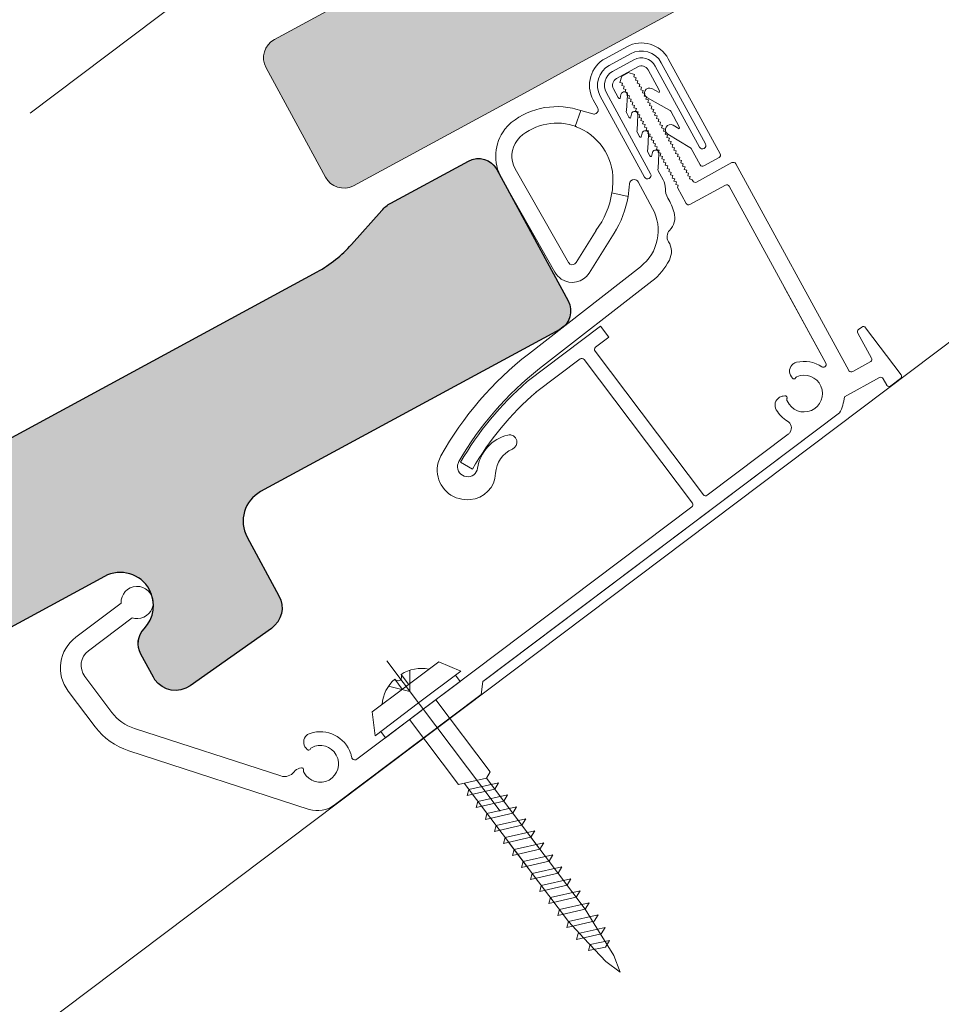
# Model space of a CAD drawing. Units: metres. Extents: x -0.74 to 1.08, y -1.76 to 0.98.
# Drawn here: x 0.52 to 0.62, y 0.2 to 0.31 of the extents above; entities that cross this region are included whole.
import ezdxf

# ---------------------------------------------------------------- set-up
doc = ezdxf.new("R2010")
doc.units = ezdxf.units.M
doc.header["$MEASUREMENT"] = 0
doc.linetypes.add('gestrichelt', pattern=[0.02, 0.005, -0.005, 0.005, -0.005])
doc.linetypes.add('Strichpunkt 3_1_1mm Achsen', pattern=[0.05, 0.03, -0.01, 0, -0.01])
for name, color, linetype in [('Ebene 1', 7, 'Continuous'), ('Schraffuren', 7, 'Continuous'), ('Unterkonstruktion', 7, 'Continuous'), ('Vermassung', 7, 'Continuous')]:
    doc.layers.add(name, color=color, linetype=linetype)
doc.styles.add('ERSTELLTER_STIL_1', font='txt', dxfattribs={"width": 0.96})
doc.dimstyles.new('ERSTELLTER_STIL__3', dxfattribs={"dimtxt": 0.02, "dimasz": 0.009500000000000001, "dimexe": 0.18, "dimexo": 0.05711729013778524, "dimgap": 0.09, "dimtad": 1, "dimzin": 0, "dimdsep": 46, "dimtxsty": 'ERSTELLTER_STIL_1', "dimblk": 'ARROWHEAD_6', "dimblk1": 'ARROWHEAD_6', "dimblk2": 'ARROWHEAD_6', "dimcen": 0.09, "dimclrd": 256, "dimclre": 256, "dimclrt": 256, "dimadec": 0, "dimazin": 0, "dimtfac": 1, "dimtdec": 4, "dimtmove": 0, "dimatfit": 3, "dimfxl": 1, "dimtolj": 1, "dimtzin": 0, "dimarcsym": 0})

# ---------------------------------------------------------------- blocks, each defined once
blk = doc.blocks.new('*D7')
at = {"layer": 'Vermassung', "color": 178, "linetype": 'Continuous', "lineweight": 9, "true_color": 0x030303}
for p, q in [((0.7882258260749906, 0.3194459975263239), (0.828250830302376, 0.2663496352746103)), ((0.8377065882197419, 0.2852178199895642), (0.8226075532569594, 0.2738358926298363)), ((0.8226075532569594, 0.2738358926298363), (0.6908494212392926, 0.1745142146964422)), ((0.6564676940573237, 0.2201243195929298), (0.6964926982847092, 0.1670279573412163))]:
    blk.add_line(p, q, dxfattribs=at)
at = {"layer": 'Vermassung', "color": 7, "linetype": 'Continuous', "lineweight": 25}
for p, q in [((0.8216246304250611, 0.2668334742828269), (0.8235904760888578, 0.2808383109768456)), ((0.6898664984073942, 0.1675117963494329), (0.691832344071191, 0.1815166330434515))]:
    blk.add_line(p, q, dxfattribs=at)
blk = doc.blocks.new('ARROWHEAD_6')
at = {"color": 0, "linetype": 'Continuous', "lineweight": 0}
for p, q in [((-0.5, -0.5), (0.5, 0.5)), ((0, 0), (-1, 0))]:
    blk.add_line(p, q, dxfattribs=at)
blk = doc.blocks.new('*D8')
at = {"layer": 'Vermassung', "color": 7, "linetype": 'Continuous', "lineweight": 25}
for p, q in [((0.6898664984073942, 0.1675117963494329), (0.691832344071191, 0.1815166330434515)), ((0.558108368955417, 0.06819012035010238), (0.5600742146192138, 0.08219495704412105))]:
    blk.add_line(p, q, dxfattribs=at)
at = {"layer": 'Vermassung', "color": 178, "linetype": 'Continuous', "lineweight": 9, "true_color": 0x030303}
for p, q in [((0.6908494212392926, 0.1745142146964422), (0.5590912917873154, 0.07519253869711172)), ((0.5247095646053466, 0.1208026435935993), (0.564734568832732, 0.06770628134188574))]:
    blk.add_line(p, q, dxfattribs=at)

msp = doc.modelspace()

# ---------------------------------------------------------------- hatches: boundary and pattern name
at = {"layer": 'Schraffuren', "linetype": 'Continuous', "lineweight": 5, "true_color": 0xaf341a}
for points in [[(0.5508162659610588, 0.3063941399963883), (0.6966390902920009, 0.3854138959991885, 0.1934020998835911), (0.6980367033733337, 0.388127993662316, -0.08736441373828306), (0.6993895345571497, 0.3900251821524834), (0.7038615752504365, 0.3924527809088091, -0.4139742154589659), (0.7068442474479324, 0.3914733264497147), (0.7146016302489488, 0.3771827544730394), (0.7147290175615936, 0.3772519044097804), (0.7147353659452615, 0.3772402323917178), (0.7146052785194492, 0.3771694781412573, -0.4144542412179382), (0.7137541331597801, 0.374292717441885), (0.6810755736281443, 0.3565230608620645, 0.4137248387612784), (0.6796074486415921, 0.3515684281181777), (0.6830674701460693, 0.3451944330482656, -0.3791438896354554), (0.682244719904797, 0.3416519090875922), (0.673407051080686, 0.3354134564006704, -0.4137203771557551), (0.6695861173285131, 0.3360628517847377, -0.02966201636085502), (0.6694127209319397, 0.3363411747034032), (0.6680541040195206, 0.3388439978603693), (0.6680448344013844, 0.3388567556100182, -0.323378466205304), (0.6684011635826113, 0.3416160989345445, 0.3282138348051817), (0.6689881655635436, 0.3458558645307727, 0.4137473125547086), (0.6640955757400357, 0.3473056581987045), (0.5842824164322745, 0.3039732629778708), (0.5783881667013281, 0.3007731395760786), (0.5593942322312118, 0.2904608968031314, -0.4072852573197994), (0.5563486994452962, 0.2914155009937922), (0.5498987410017526, 0.3032975331548678, -0.4137430471935516)], [(0.5827500818523529, 0.277948215560807, -0.4137522509914152), (0.5818325130772145, 0.2748516510174718), (0.5493174416104771, 0.2572013829286707, 0.4137248387612973), (0.547849316623925, 0.252246750184784), (0.551309338128402, 0.2458727551148718, -0.3791438896354592), (0.5504865878871301, 0.2423302311541984), (0.541648919063019, 0.2360917784672766, -0.413720377155783), (0.5378279853108464, 0.2367411738513437, -0.02966201636085502), (0.5376545889142729, 0.2370194967700094), (0.5362959720018537, 0.2395223199269752), (0.5362867023837177, 0.2395350776766242, -0.323378466205272), (0.5366430315649444, 0.2422944210011507, 0.3282138348051389), (0.5372300335458766, 0.2465341865973787, 0.4137473125546928), (0.5323374437223688, 0.2479839802653104), (0.4525242844146081, 0.2046515850444761), (0.4466300346836615, 0.2014514616426837), (0.4276361002135454, 0.1911392188697366, -0.4072852573197859), (0.4245905674276294, 0.1920938230603972), (0.4181406089840857, 0.2039758552214727, -0.413743047193563), (0.4190581339433923, 0.2070724620629931), (0.5554666452001639, 0.2811196638079299, 0.08740218438861208), (0.5591911973005939, 0.2840817871334884), (0.5624730072844534, 0.2877905285126153, -0.087364413738286), (0.5634662451534023, 0.2885803710614588), (0.5718960476351632, 0.293156397851983, -0.4137257023758508), (0.5749926990513363, 0.2922387875374822)]]:
    msp.add_hatch(color=22, dxfattribs=at).paths.add_polyline_path(points)

# ---------------------------------------------------------------- linework, layer by layer
at = {"color": 178, "linetype": 'Strichpunkt 3_1_1mm Achsen', "lineweight": 9, "true_color": 0x030303}
for p, q in [((0.568669401165134, 0.2386961406402724), (0.5649163101656852, 0.2358666896494197)), ((0.5655175013137337, 0.2377782434097453), (0.5655512364763161, 0.2354597366073685)), ((0.5710770213592335, 0.2376747912253093), (0.568669401165134, 0.2386961406402724)), ((0.5638930907492397, 0.2368106461267611), (0.5647030897104918, 0.2357362328144728)), ((0.5645803571807148, 0.237328775499535), (0.5653903561419683, 0.2362543621872467)), ((0.5664889828598711, 0.2342158742739109), (0.5710770213592335, 0.2376747912253093)), ((0.5709949548829036, 0.2365500903330017), (0.5704840611175597, 0.2372277591806268)), ((0.561453164800988, 0.2332558283393528), (0.5650146227268581, 0.2359408073762897)), ((0.5632030642771861, 0.2360333919879949), (0.5655512364763161, 0.2354597366073685)), ((0.5669998766252138, 0.2335382054262873), (0.5709949548829036, 0.2365500903330017)), ((0.5664889828598711, 0.2342158742739109), (0.561772460358537, 0.230660093381114)), ((0.5669998766252138, 0.2335382054262873), (0.5628763143655595, 0.2304294565781634)), ((0.561772460358537, 0.230660093381114), (0.561453164800988, 0.2332558283393528)), ((0.5628763143655595, 0.2304294565781634), (0.5623654206002131, 0.2311071254257919)), ((0.570830008272727, 0.2253426949970855), (0.573857060780951, 0.2260293266753763)), ((0.573857060780951, 0.2260293266753763), (0.5742758009945139, 0.2267349323672501)), ((0.573857060780951, 0.2260293266753763), (0.5796779059686714, 0.2183083370721521)), ((0.5714390824182427, 0.2254808523635685), (0.5783522510412655, 0.2163109635686806)), ((0.5719519316924889, 0.2248005896548504), (0.575175743872838, 0.2255412140354695)), ((0.574757003659278, 0.2248356083435981), (0.575175743872838, 0.2255412140354695)), ((0.5717770793924496, 0.2241596668477193), (0.574757003659278, 0.2248356083435981)), ((0.5719519316924889, 0.2248005896548504), (0.5717770793924496, 0.2241596668477193)), ((0.5729361121543681, 0.2234951354005609), (0.5761599243347184, 0.2242357597811797)), ((0.575741184121157, 0.2235301540893071), (0.5761599243347184, 0.2242357597811797)), ((0.5727612598543299, 0.2228542125934282), (0.575741184121157, 0.2235301540893071)), ((0.5729361121543681, 0.2234951354005609), (0.5727612598543299, 0.2228542125934282)), ((0.5739202926162458, 0.2221896811462702), (0.5771441047965947, 0.2229303055268892)), ((0.5767253645830361, 0.2222246998350161), (0.5771441047965947, 0.2229303055268892)), ((0.5737454403162079, 0.2215487583391402), (0.5767253645830361, 0.2222246998350161)), ((0.5739202926162458, 0.2221896811462702), (0.5737454403162079, 0.2215487583391402)), ((0.5747296207780894, 0.2202433040848461), (0.5777095450449181, 0.2209192455807262)), ((0.5749044730781263, 0.2208842268919804), (0.5747296207780894, 0.2202433040848461)), ((0.5749044730781263, 0.2208842268919804), (0.5781282852584764, 0.2216248512725978)), ((0.5777095450449181, 0.2209192455807262), (0.5781282852584764, 0.2216248512725978)), ((0.575713801239965, 0.2189378498305613), (0.5786937255067961, 0.2196137913264383)), ((0.575713801239965, 0.2189378498305613), (0.5786937255067961, 0.2196137913264383)), ((0.5758886535400072, 0.219578772637692), (0.575713801239965, 0.2189378498305613)), ((0.5758886535400058, 0.2195787726376923), (0.5791124657203555, 0.2203193970183069)), ((0.5786937255067961, 0.2196137913264383), (0.5791124657203555, 0.2203193970183069)), ((0.5786937255067961, 0.2196137913264383), (0.5789835650702381, 0.2201021906706372)), ((0.5786937255067961, 0.2196137913264383), (0.5845988082780686, 0.2117810658007128)), ((0.5762621954204201, 0.2190832925343682), (0.5827779167731537, 0.2104405928576807)), ((0.5768728340018839, 0.2182733183834057), (0.5800966461822324, 0.2190139427640219)), ((0.5796779059686714, 0.2183083370721521), (0.5800966461822324, 0.2190139427640219)), ((0.5766979817018432, 0.2176323955762748), (0.5796779059686714, 0.2183083370721521)), ((0.5768728340018839, 0.2182733183834057), (0.5766979817018432, 0.2176323955762748)), ((0.577857014463762, 0.2169678641291178), (0.5810808266441121, 0.2177084885097352)), ((0.5806620864305508, 0.217002882817864), (0.5810808266441121, 0.2177084885097352)), ((0.5776821621637216, 0.2163269413219897), (0.5806620864305508, 0.217002882817864)), ((0.577857014463762, 0.2169678641291178), (0.5776821621637216, 0.2163269413219897)), ((0.5788411949256411, 0.2156624098748282), (0.5820650071059914, 0.216403034255447)), ((0.5816462668924318, 0.215697428563577), (0.5820650071059914, 0.216403034255447)), ((0.5786663426256025, 0.2150214870677013), (0.5816462668924318, 0.215697428563577)), ((0.5788411949256426, 0.215662409874828), (0.5786663426256025, 0.2150214870677013)), ((0.5796505230874789, 0.2137160328134136), (0.5826304473543096, 0.2143919743092877)), ((0.5798253753875209, 0.2143569556205429), (0.5796505230874789, 0.2137160328134136)), ((0.5798253753875195, 0.2143569556205431), (0.5830491875678696, 0.2150975800011605)), ((0.5826304473543096, 0.2143919743092877), (0.5830491875678696, 0.2150975800011605)), ((0.5808095558493978, 0.2130515013662566), (0.5840333680297507, 0.2137921257468736)), ((0.5836146278161894, 0.2130865200550023), (0.5840333680297507, 0.2137921257468736)), ((0.5806347035493558, 0.2124105785591273), (0.5836146278161894, 0.2130865200550023)), ((0.5808095558493978, 0.2130515013662566), (0.5806347035493558, 0.2124105785591273)), ((0.5817937363112755, 0.2117460471119672), (0.5850175484916271, 0.2124866714925844)), ((0.5845988082780686, 0.2117810658007128), (0.5850175484916271, 0.2124866714925844)), ((0.5816188840112354, 0.2111051243048405), (0.5845988082780686, 0.2117810658007128)), ((0.5817937363112755, 0.2117460471119672), (0.5816188840112354, 0.2111051243048405)), ((0.5827779167731537, 0.2104405928576807), (0.5860017289535064, 0.2111812172382963)), ((0.5845832843155021, 0.2118016573728482), (0.5858491035125879, 0.2097142173349906)), ((0.5855829887399457, 0.2104756115464279), (0.5860017289535064, 0.2111812172382963)), ((0.5826030644731144, 0.2097996700505496), (0.5855829887399457, 0.2104756115464279)), ((0.5827779167731537, 0.2104405928576807), (0.5826030644731144, 0.2097996700505496)), ((0.5827779167731537, 0.2104405928576807), (0.5844363738411988, 0.2086491620594557)), ((0.5838145607105721, 0.2091490527367011), (0.5836397084105286, 0.2085081299295706)), ((0.5836397084105286, 0.2085081299295706), (0.5863325797719051, 0.2091079405105131)), ((0.5838145607105721, 0.2091490527367011), (0.5867513199854688, 0.209813546202381)), ((0.5877015223303097, 0.2067482109462531), (0.5858491035125879, 0.2097142173349906)), ((0.5863325797719051, 0.2091079405105131), (0.5867513199854688, 0.209813546202381)), ((0.5844363738411988, 0.2086491620594557), (0.5868443537356073, 0.2061019925278988)), ((0.5851284138733128, 0.2079310328329101), (0.5849535615732765, 0.20729011002578)), ((0.5851284138733128, 0.2079310328329101), (0.5872246449959302, 0.2083726051016674)), ((0.5868059047823695, 0.2076669994098004), (0.5872246449959302, 0.2083726051016674)), ((0.5849535615732765, 0.20729011002578), (0.5868059047823695, 0.2076669994098004)), ((0.5877015223303097, 0.2067482109462531), (0.5883841948831585, 0.2049510885465137)), ((0.5868443537356073, 0.2061019925278988), (0.5883841948831585, 0.2049510885465137))]:
    msp.add_line(p, q, dxfattribs=at)
at = {"color": 178, "linetype": 'Continuous', "lineweight": 9, "true_color": 0x030303}
for p, q in [((0.5683687841909281, 0.2345702232667131), (0.5742758009945139, 0.2267349323672501)), ((0.5655024850575396, 0.2324093236444442), (0.570830008272727, 0.2253426949970855))]:
    msp.add_line(p, q, dxfattribs=at)
for centre, radius, start, end in [((0.5667639470144941, 0.2339776839015416), 0.003999734923759059, 77.9476196426784, 123.088488228119), ((0.5665138168405062, 0.2337891110508594), 0.003999734923759059, 130.9367085974407, 176.0775771828865), ((0.5642671404033996, 0.2371281780047239), 0.000490652257005354, 220.3280275277996, 295.3280275288393), ((0.5641090053597566, 0.2370740548201324), 0.0005357752921088655, 313.3869902301079, 28.38699022950376)]:
    msp.add_arc(centre, radius, start, end, dxfattribs=at)
at = {"layer": 'Ebene 1', "color": 7, "linetype": 'Continuous', "lineweight": 13, "flags": 128}
for points in [[(0.7659660407812738, 0.3803873813289954), (0.1114835299345669, -0.1129734470306504)], [(0.5867973125009359, 0.3043304628586402), (0.5891128320214654, 0.3055956755598448)], [(0.5895323892247335, 0.3048278028390917), (0.587216868186558, 0.3035626762519015)], [(0.5875764774285314, 0.3029044379072959), (0.5898919969490615, 0.3041696506085014)], [(0.5936327039381833, 0.3042697734229545), (0.5992758755875337, 0.2939416291494195)], [(0.5903115541523296, 0.3034017778877484), (0.5879960331141558, 0.3021366513005574)], [(0.5926468738972706, 0.3008600901695967), (0.5914388047484422, 0.3030711374061053)], [(0.5922066782280166, 0.3034906515523665), (0.597019413869028, 0.294682383483822)], [(0.5976775660996206, 0.2950419912081512), (0.5928648304586077, 0.3038502592766949)], [(0.588573478938049, 0.3023931905845254), (0.5883744349148726, 0.3017146836949721), (0.5886458465856226, 0.3016350490146631), (0.5885662542035014, 0.3013636811597388), (0.588830869500627, 0.3012859940807544), (0.5887532685356605, 0.3010213803012708), (0.5890246802064085, 0.3009417456209607), (0.5889450447672786, 0.3006703770072167), (0.5892097031214136, 0.3005926906870547), (0.5891320590994378, 0.3003280761487482), (0.5894034707701876, 0.3002484414684393), (0.5893238353310555, 0.2999770728546949), (0.5895884921675484, 0.2998994726485456), (0.5895108496632132, 0.299634771996225), (0.5897822598163226, 0.2995552234299305), (0.5897026689518421, 0.2992837694609935), (0.5899672827313257, 0.2992061684960238), (0.5898896832839993, 0.2989414686025236), (0.5901610934371092, 0.2988619200362295), (0.5900814595156211, 0.2985904653084702), (0.5903461163521105, 0.2985128651023222), (0.5902684723301329, 0.2982482505640163), (0.5905398840008851, 0.2981686158837067), (0.590460250079398, 0.2978971611559481), (0.5907249069158895, 0.2978195609497984), (0.5906472628939119, 0.2975549464114939), (0.5909186745646642, 0.2974753117311852), (0.590839082182539, 0.2972039438762618), (0.591103697479667, 0.2971262567972772), (0.5910260965146986, 0.2968616430177929), (0.5912975081854507, 0.2967820083374837), (0.5912178727463184, 0.2965106397237395), (0.5914825311004552, 0.2964329534035763)], [(0.5892755285831658, 0.3027767438065871), (0.588573478938049, 0.3023931905845254)], [(0.5892755285831658, 0.3027767438065871), (0.5899540347138957, 0.3025777428404184), (0.5898744438494166, 0.3023062888714811), (0.5901458540025242, 0.3022267403051869), (0.5900682114981912, 0.3019620396528661), (0.590332868334682, 0.3018844394467178), (0.5902532328955502, 0.3016130708329735), (0.5905246445663018, 0.3015334361526639), (0.5904470005443242, 0.3012688216143576), (0.5907116588984592, 0.3011911352941939), (0.5906320234593292, 0.3009197666804502), (0.5909034351300805, 0.3008401320001401), (0.5908258341651104, 0.3005755182206561), (0.5910904494622365, 0.3004978311416726), (0.591010857080114, 0.3002264632867495), (0.5912822687508653, 0.3001468286064403), (0.5912046247288899, 0.2998822140681346), (0.5914692815653807, 0.2998046138619859), (0.5913896476438926, 0.2995331591342267), (0.5916610593146426, 0.2994535244539178), (0.5915834152926653, 0.2991889099156119), (0.5918480721291579, 0.2991113097094629), (0.5917684382076703, 0.2988398549817045), (0.5920398483607779, 0.2987603064154102), (0.5919622489134516, 0.2984956065219114), (0.5922268626929339, 0.2984180055569414), (0.5921472718284542, 0.2981465515880029), (0.5924186819815646, 0.2980670030217088), (0.5923410394772288, 0.2978023023693883), (0.5926056532567129, 0.2977247014044173), (0.5925260608745883, 0.2974533335494952), (0.59279747254534, 0.2973736988691869), (0.5927198285233624, 0.2971090843308798), (0.5929844868774995, 0.297031398010717), (0.5929048514383672, 0.2967600293969733), (0.593176263109119, 0.2966803947166632), (0.5930986621441485, 0.2964157809371796), (0.5933632774412785, 0.2963380938581943), (0.5932836850591539, 0.2960667260032713), (0.5935550536728981, 0.2959870905641407), (0.593477452707928, 0.2957224767846568), (0.5937420664874105, 0.2956448758196869), (0.5936624756229307, 0.2953734218507492), (0.5939338872936842, 0.2952937871704402), (0.5938562432717053, 0.2950291726321337), (0.5941209001081965, 0.294951572425985), (0.5940412661867097, 0.2946801176982263), (0.5943126778574601, 0.2946004830179174), (0.5942350338354825, 0.2943358684796107), (0.594499690671976, 0.294258268273463)], [(0.587665350334328, 0.3010093568886171), (0.5881834440510453, 0.3000611191718858)], [(0.591848094980272, 0.3010406908856844), (0.5926224046184007, 0.3006331087290068)], [(0.5862393261418065, 0.3002301489040126), (0.591052061782818, 0.291421880835469)], [(0.5917102140134082, 0.2917814885597971), (0.5868974783723958, 0.3005897566283413)], [(0.5883911957038229, 0.2999596026458415), (0.5884829964967294, 0.3004033810396017)], [(0.5891927340602615, 0.3003091608067283), (0.5890935674909794, 0.2986532520883739)], [(0.5937505905818762, 0.298690188101114), (0.5913134454762304, 0.3000567579733378)], [(0.5835111480288395, 0.2969341310241436), (0.5841268068036054, 0.2986466919236008), (0.583583099385993, 0.2987999158502698)], [(0.585955676669248, 0.298924424466446), (0.5854714526622321, 0.2998106347577527)], [(0.5835111480288395, 0.2969341310241436), (0.5841268068036054, 0.2986466919236008), (0.5854397800198547, 0.2982767710173541)], [(0.5890736958143681, 0.2984317785423121), (0.5893415763233796, 0.2979415347612607)], [(0.5895309745044853, 0.2978378858239619), (0.5896142928956164, 0.2982741927620756)], [(0.5903253447136526, 0.2981909355678663), (0.5902516567063089, 0.2965336669189281)], [(0.5948238368066463, 0.2968757687985416), (0.5938872987352987, 0.2985898314702145)], [(0.5758710091297139, 0.2966196219366415), (0.5761699694739592, 0.2970077002544224)], [(0.5941530155563486, 0.2970517333355863), (0.5948160326212233, 0.2966709608112137)], [(0.577491663048925, 0.2957739411960831), (0.5772063466110616, 0.2954035037676118)], [(0.5902318280867046, 0.2963121941316872), (0.5904886292369281, 0.29584208431152)], [(0.5906870557308088, 0.295739369752949), (0.5907745269323469, 0.296179540072264)], [(0.5914849408751688, 0.2960909309091555), (0.5913987526768639, 0.2944342172280074)], [(0.5914825311004552, 0.2964329534035763), (0.591404887078474, 0.2961683388652701), (0.5916762987492258, 0.2960887041849605), (0.5915966633100957, 0.2958173355712164), (0.591861320146587, 0.2957397353650676), (0.591783677642253, 0.2954750347127477), (0.5920550893130048, 0.2953954000324381), (0.5919754969308806, 0.295124032177516), (0.592240110710366, 0.2950464312125448), (0.5921625112630396, 0.2947817313190471), (0.5924338783591383, 0.2947021819939296), (0.5923542874946597, 0.2944307280249936), (0.5926189443311504, 0.2943531278188449), (0.5925413003091732, 0.2940885132805381), (0.5928127119799246, 0.2940088786002294), (0.5927330780584381, 0.2937374238724699), (0.5929977348949294, 0.2936598236663212), (0.5929200908729505, 0.2933952091280164), (0.5931915025437036, 0.2933155744477066), (0.5931119101615793, 0.2930442065927841), (0.5933765254587067, 0.292966519513799), (0.5932989244937366, 0.292701905734315), (0.5935702931074791, 0.2926222702951847), (0.593490700725357, 0.2923509024402619), (0.5937553160224857, 0.2922732153612762), (0.5936777150575155, 0.2920086015817918), (0.5939491267282678, 0.291928966901483), (0.593869491289136, 0.2916575982877382), (0.5941341481256268, 0.2915799980815895), (0.5940565056212933, 0.2913152974292696), (0.5943279172920429, 0.2912356627489611), (0.5942483249099217, 0.2909642948940376), (0.5945129386894041, 0.2908866939290678), (0.5944352961850706, 0.2906219932767478), (0.5947067063381782, 0.2905424447104523), (0.594627115473699, 0.290270990741515)], [(0.5959675638793145, 0.2946326630860968), (0.5935824721984193, 0.2960882723288542)], [(0.597081977915436, 0.2927429070185557), (0.5961042705150927, 0.2945323925692114)], [(0.5913788810002525, 0.2942127436819438), (0.5916357236898413, 0.2937427207346144)], [(0.5918193983242382, 0.2936387986459757), (0.5918999250351179, 0.2940722137393508)], [(0.5926114313138524, 0.293992496325618), (0.5925458040727674, 0.2923348528922805)], [(0.594499690671976, 0.294258268273463), (0.594420099807495, 0.2939868143045255), (0.5946914669035955, 0.2939072649794094), (0.5946138674562691, 0.293642565085911), (0.5948784812357533, 0.2935649641209409), (0.5947988888536303, 0.2932935962660176), (0.5950703005243798, 0.2932139615857079), (0.5949926580200481, 0.2929492609333868), (0.5952573148565371, 0.2928716607272392), (0.5951776794174072, 0.2926002921134951), (0.5954490910881567, 0.2925206574331862), (0.5953714470661817, 0.2922560428948792), (0.5956361054203149, 0.2921783565747171), (0.5955564699811844, 0.2919069879609721), (0.5958278816519362, 0.2918273532806629), (0.5957502806869657, 0.2915627395011793), (0.5960148959840939, 0.2914850524221934), (0.5959353036019704, 0.2912136845672715), (0.5962067152727227, 0.2911340498869623)], [(0.5991564670034886, 0.2935344908736096), (0.5974891154324236, 0.292623541491517)], [(0.5718960476351632, 0.293156397851983), (0.5634662451533999, 0.2885803710614578)], [(0.6005515644251155, 0.2929843464303251), (0.5966903166995987, 0.2908745888033533)], [(0.6009586604027418, 0.2928648940304507), (0.6132448297976373, 0.2703786790241099)], [(0.5827500818523529, 0.277948215560807), (0.5749926990513345, 0.2922387875374825)], [(0.5813030510308681, 0.281071244557154), (0.5754971958104772, 0.2913093473009181)], [(0.582769557963555, 0.2821341383967837), (0.576989749124242, 0.292326442584138)], [(0.5925259754531643, 0.2921133801050393), (0.5930656544875655, 0.2911256396279954)], [(0.5919193371478899, 0.2880096245024213), (0.5911146243115806, 0.2894824904842184), (0.5903427590032803, 0.2908951199820012)], [(0.5955666800683983, 0.2885513822587586), (0.594627115473699, 0.290270990741515)], [(0.5959737760460223, 0.2884319298588835), (0.5998350237715399, 0.2905416874858553)], [(0.5962067152727227, 0.2911340498869623), (0.5962832207219743, 0.2909940412032293)], [(0.6002421197491641, 0.2904222350859807), (0.6107598010438772, 0.2711727749188526)], [(0.5892599715959789, 0.2892991445315863), (0.5875020507645904, 0.2897025713997083)], [(0.5624730072844534, 0.2877905285126153), (0.5591911973005939, 0.2840817871334884)], [(0.5857723395697664, 0.2856117566364449), (0.5836266994171359, 0.2821073799526458)], [(0.585019860231687, 0.2809486169000796), (0.5877430082567029, 0.2853047666225373)], [(0.5784166998887191, 0.2721724281926324), (0.5906045651725679, 0.2816680285661665)], [(0.555466645200164, 0.2811196638079312), (0.4190581339433905, 0.2070724620629938)], [(0.5918337323736965, 0.2800903154691244), (0.5796459101468567, 0.2705947158544125)], [(0.606153974251249, 0.2796023106379198), (0.6107598010438772, 0.2711727749188526)], [(0.5493174416104786, 0.2572013829286719), (0.5818325130772163, 0.2748516510174716)], [(0.5862649781329023, 0.2751861221615559), (0.5782796034818367, 0.2691666282663043)], [(0.5862649781329023, 0.2751861221615559), (0.587167910904474, 0.2739883118099588)], [(0.6142215577937755, 0.274446575705429), (0.6157322218518462, 0.2717379715324616)], [(0.6143029683363029, 0.2748322843933423), (0.6146531727131518, 0.275096275573542)], [(0.615073330556245, 0.2750372657636954), (0.6189284142207632, 0.2699231505076313)], [(0.587167910904474, 0.2739883118099588), (0.5857279032468441, 0.2729027992603789)], [(0.5974424575878851, 0.2568651723142403), (0.5856689357351813, 0.2724826852331161)], [(0.5840509675404933, 0.2716387622713913), (0.579182536253408, 0.2679688179147072)], [(0.5962447348679473, 0.2559621549462985), (0.5844711253835871, 0.271579752461545)], [(0.6156508113093166, 0.2713522628445488), (0.6136886772441891, 0.2702829600435207)], [(0.6071278231172221, 0.2695367834357187), (0.6070068554695919, 0.2696971130195132)], [(0.6165805070128901, 0.2696012113394691), (0.6127653710413775, 0.2675021725577353)], [(0.6169869025002258, 0.2694848476618046), (0.6173704634572748, 0.2687994663903363)], [(0.6188694467091044, 0.2695030364803671), (0.6178128860326306, 0.2687063926619118)], [(0.6178195549241771, 0.2687116786378446), (0.617805400575582, 0.2687010061543504)], [(0.6063116988232807, 0.2676173974040946), (0.6061123200824519, 0.2675932959798349)], [(0.6127653710413775, 0.2675021725577353), (0.6127004270753991, 0.2670325945472256)], [(0.6122461822141062, 0.2657680538058467), (0.5734863425336556, 0.2365455819397244)], [(0.6122461837317498, 0.2657679676918318), (0.5737259044522119, 0.2367261771054394)], [(0.5978626154309765, 0.256806162504394), (0.6066624674470676, 0.263440583856707)], [(0.5710423192130449, 0.2603976981000308), (0.5723373860281826, 0.2596483561266794)], [(0.5672313275815284, 0.2337125223829686), (0.596185811930937, 0.2555419555638415)], [(0.551309338128402, 0.2458727551148718), (0.547849316623925, 0.252246750184784)], [(0.4276361002135454, 0.1911392188697366), (0.5323374437223688, 0.2479839802653104)], [(0.529231012780172, 0.2413769796514483), (0.5341392210803423, 0.2450773866575753)], [(0.5353433570327591, 0.2434805398732034), (0.5305964965081282, 0.2399019798665799)], [(0.541648919063019, 0.2360917784672766), (0.5504865878871266, 0.242330231154199)], [(0.5362959720018537, 0.2395223199269752), (0.5376545889142729, 0.2370194967700094)], [(0.5630215520634191, 0.2388148305928045), (0.5753551717863329, 0.2224562134882166)], [(0.5331540917513592, 0.2331867270911618), (0.5302034397024704, 0.2371010771732298)], [(0.5734863425336556, 0.2365455819397244), (0.5732897016538864, 0.2351441810624195), (0.5665026472091084, 0.2300280165576687)], [(0.5313254857429954, 0.2316183091002352), (0.5284052646688708, 0.2354922355552876)], [(0.5732897001362446, 0.2351442671764351), (0.5573208218189613, 0.2231066475413266)], [(0.566752204503239, 0.2333512889945295), (0.5597771900660895, 0.2280934268144176)], [(0.551502264872237, 0.2262792181150582), (0.5356029182082502, 0.2314408268923893)], [(0.5543897688470923, 0.2291446266581595), (0.5542552587548358, 0.2292937776978767)], [(0.5349752164490151, 0.229016143429052), (0.5545886660441292, 0.2226488545777685)], [(0.5535487271527088, 0.2271141106124691), (0.5537451645050029, 0.2271560344066983)], [(0.5552324514157314, 0.2256712507437374), (0.5551122866020983, 0.2257102652139924)]]:
    msp.add_lwpolyline(points, dxfattribs=at)
at = {"layer": 'Ebene 1', "color": 7, "linetype": 'Continuous', "lineweight": 13}
for points in [[(0.5891128320214654, 0.3055956755598448), (0.5907270708524416, 0.306477693153841), (0.5927506863441868, 0.3058840122539295), (0.5936327039381799, 0.304269773422955)], [(0.5895323892247335, 0.3048278028390917), (0.5907225487710708, 0.3054781222038863), (0.5922145533919984, 0.3050404626388612), (0.5928648304586096, 0.3038502592766951)], [(0.5854714526622321, 0.2998106347577527), (0.584589478125243, 0.30142487434755), (0.5851830721523161, 0.303448531378659), (0.5867973125009376, 0.30433046285864)], [(0.5898919969490615, 0.3041696506085014), (0.5907186551155466, 0.3046212975707063), (0.5917549882088058, 0.3043173089600278), (0.5922066782280166, 0.3034906515523665)], [(0.5862393261418065, 0.3002301489040126), (0.5855890490751976, 0.3014203522661788), (0.5860267086402249, 0.302912356887108), (0.5872168681865599, 0.3035626762519029)], [(0.5903115541523296, 0.3034017778877484), (0.5907141330341756, 0.3036217266207503), (0.5912188567742627, 0.3034736732309443), (0.5914388047484428, 0.3030711374061071)], [(0.5868974783723958, 0.3005897566283413), (0.5864457868355413, 0.301416500150018), (0.5867498192620485, 0.3024527909450922), (0.5875764774285296, 0.3029044379072954)], [(0.587665350334328, 0.3010093568886171), (0.5874453593031395, 0.3014118919546327), (0.5875934126929457, 0.3019166156947182), (0.587996033114154, 0.3021366513005577)], [(0.5910989159024198, 0.3008190269689808), (0.5912473238346952, 0.3010836826554211), (0.5915795594389244, 0.3011819668982992), (0.5918480949802707, 0.3010406908856856)], [(0.5883911957038229, 0.2999596026458415), (0.5883074069876487, 0.2999458939942367), (0.5882241661158815, 0.2999866359588484), (0.5881834440510435, 0.3000611191718856)], [(0.5884829964967294, 0.3004033810396017), (0.5885231630780692, 0.300597474930912), (0.5887130574537258, 0.3007222800375681), (0.5889071513450365, 0.3006821134562283)], [(0.5889071513450365, 0.3006821134562283), (0.5890817491261432, 0.3006459964609843), (0.5892033798859478, 0.3004871429565924), (0.5891927340602597, 0.3003091608067272)], [(0.5913134454762304, 0.3000567579733378), (0.591043743577035, 0.3002080057587834), (0.5909476681169729, 0.300549325069787), (0.5910989159024198, 0.3008190269689812)], [(0.5926468738972706, 0.3008600901695967), (0.5926869288599843, 0.3007868011704403), (0.5926771968753162, 0.3006962679986004), (0.5926224046184024, 0.3006331087290074)], [(0.5761699694739592, 0.2970077002544224), (0.5782111030337164, 0.29885857219121), (0.5810611034134291, 0.2995287546764361), (0.5837131928663752, 0.2987816209310098)], [(0.585955676669248, 0.298924424466446), (0.5860745965024413, 0.2987067751863522), (0.5859945562931779, 0.2984339350461349), (0.5857769085307307, 0.2983149290989268)], [(0.5857769085307307, 0.2983149290989268), (0.5856738419515205, 0.2982586717278212), (0.5855528398397358, 0.298244996366234), (0.5854397800198511, 0.2982767710173541)], [(0.5890736958143681, 0.2984317785423121), (0.5890348874242439, 0.2985027637100768), (0.5890427349611097, 0.298590248744409), (0.5890935674909795, 0.2986532520883743)], [(0.5895309745044853, 0.2978378858239619), (0.5894530265361918, 0.2978324634800185), (0.5893790505092555, 0.2978729380212586), (0.5893415763233796, 0.2979415347612607)], [(0.5896142928956164, 0.2982741927620756), (0.5896514348629249, 0.2984688363339599), (0.5898394246697259, 0.2985966228017981), (0.59003411281626, 0.2985593954792941)], [(0.590034112816264, 0.2985593954792944), (0.5902092232915125, 0.2985259578831998), (0.5903332749125827, 0.2983690421399843), (0.5903253447136548, 0.298190935567867)], [(0.5937505905818762, 0.298690188101114), (0.5938088099469362, 0.2986786375879991), (0.5938588595448336, 0.2986418761321564), (0.5938872987353009, 0.2985898314702146)], [(0.577491663048925, 0.2957739411960831), (0.5791852588541386, 0.2972363955481037), (0.5815354993888665, 0.2976727707691331), (0.5836412415092288, 0.2969158361048831)], [(0.5835111480288395, 0.2969341310241436), (0.5859962043455483, 0.2960407153172832), (0.5876426780851589, 0.2936713149844049), (0.5876133674407501, 0.2910307563687702)], [(0.5935824721984193, 0.2960882723288542), (0.5933184976155043, 0.2962493549565873), (0.5932351139121244, 0.2965939128693891), (0.5933961957810363, 0.2968579305093105)], [(0.5933961957810341, 0.2968579305093108), (0.593554265568746, 0.2971168989011899), (0.5938899059322269, 0.2972028388787338), (0.5941530155563486, 0.2970517333355863)], [(0.5948238368066463, 0.2968757687985416), (0.5948590852952462, 0.2968112675901631), (0.5948561221462386, 0.2967325688535006), (0.5948160326212233, 0.2966709608112137)], [(0.5754971958104772, 0.2913093473009181), (0.574542191668286, 0.2929934521109989), (0.5746894838771524, 0.2950859089501423), (0.5758710091297139, 0.2966196219366415)], [(0.5902318280867046, 0.2963121941316872), (0.590193019696581, 0.2963831792994528), (0.5902008241764387, 0.2964706635749619), (0.5902516567063089, 0.2965336669189272)], [(0.5906870557308088, 0.295739369752949), (0.5906061620659625, 0.2957300191608011), (0.5905276605003078, 0.2957706723677894), (0.5904886292369264, 0.2958420843115198)], [(0.5907745269323469, 0.296179540072264), (0.590813180447851, 0.2963739518608686), (0.5910021017693966, 0.2965002042116972), (0.5911965127991776, 0.2964615937532016)], [(0.5911965127991812, 0.2964615937532015), (0.5913713876970391, 0.2964268598939505), (0.5914942073589726, 0.2962689748907364), (0.5914849408751652, 0.2960909309091556)], [(0.576989749124242, 0.292326442584138), (0.5764363245013282, 0.293302311810875), (0.5765216847299666, 0.2945147829937076), (0.5772063466110616, 0.2954035037676118)], [(0.5959675638793145, 0.2946326630860968), (0.5960257386697233, 0.2946211979281746), (0.596075831324626, 0.294584437231154), (0.5961042705150927, 0.2945323925692096)], [(0.597528293846489, 0.2945331112306904), (0.5973465646850644, 0.2944337754088074), (0.5971187081515485, 0.294500567449562), (0.597019413869028, 0.294682383483822)], [(0.5976775660996206, 0.2950419912081512), (0.5977768588644959, 0.294860261287906), (0.5977100245255549, 0.2946323609385597), (0.5975282938464889, 0.29453311123069)], [(0.5718960476351632, 0.293156397851983), (0.5730045416239524, 0.2937580728338656), (0.5743909371966163, 0.293347323065635), (0.5749926990513363, 0.2922387875374822)], [(0.5913788810002525, 0.2942127436819438), (0.5913400710924857, 0.2942838149637248), (0.591347920146993, 0.2943712138840427), (0.5913987526768657, 0.2944342172280076)], [(0.5918193983242382, 0.2936387986459757), (0.5917433915195518, 0.2936356501722275), (0.5916721741763821, 0.2936760010500361), (0.5916357236898395, 0.2937427207346142)], [(0.5918999250351179, 0.2940722137393508), (0.5919361582523411, 0.2942670997180207), (0.5921234870275927, 0.2943957359436795), (0.5923183722474411, 0.294359545783466)], [(0.5923183722474411, 0.294359545783466), (0.5924936828312884, 0.2943269731216285), (0.5926184557979788, 0.2941706730764906), (0.5926114313138524, 0.2939924963256176)], [(0.5992758755875337, 0.2939416291494195), (0.5993553184108356, 0.2937962453649873), (0.599301850029097, 0.2936139767539194), (0.5991564670034867, 0.2935344908736089)], [(0.5974891154324236, 0.292623541491517), (0.5973436893498059, 0.2925440548523856), (0.5971614207387376, 0.2925975232341246), (0.597081977915436, 0.2927429070185548)], [(0.6005515644251155, 0.2929843464303251), (0.6006969474507248, 0.2930638323106362), (0.6008792160617948, 0.2930103639288972), (0.6009586604027418, 0.2928648940304516)], [(0.5915609417602788, 0.2912726085823383), (0.5913792125988547, 0.2911732727604548), (0.5911513545476946, 0.2912401509152236), (0.5910520617828211, 0.2914218808354677)], [(0.5917102140134082, 0.2917814885597971), (0.5918095067782858, 0.2915997586395533), (0.5917426709216999, 0.2913719444042223), (0.5915609417602788, 0.2912726085823383)], [(0.5925259754531643, 0.2921133801050393), (0.5924871655453965, 0.2921844513868195), (0.5924950145999048, 0.2922718503071369), (0.5925458040727669, 0.2923348528922801)], [(0.5876133674407483, 0.2910307563687704), (0.5876084151042276, 0.2905859243394653), (0.5875711872691605, 0.2901419878908301), (0.5875020507645886, 0.2897025713997077)], [(0.5894044103705365, 0.2906761520594835), (0.589385239210095, 0.2902145304163348), (0.5893370081678792, 0.28975463629163), (0.5892599715959806, 0.289299144531586)], [(0.5894044103705365, 0.2906761520594835), (0.5894159140557202, 0.290952091373665), (0.5896488523180548, 0.2911663800551862), (0.5899247470575867, 0.2911549617251938)], [(0.5899247470575866, 0.2911549617251933), (0.5901000435418877, 0.2911476280579573), (0.590258643429817, 0.2910490354916312), (0.5903427590032785, 0.290895119982001)], [(0.5930656544875655, 0.2911256396279954), (0.5932285918744992, 0.2908273630786075), (0.5933128805093242, 0.2904925550200418), (0.5933105145544808, 0.2901526880196043)], [(0.5966903166995987, 0.2908745888033533), (0.5965449321563441, 0.2907951890370583), (0.5963626635452758, 0.2908486574187981), (0.5962832207219778, 0.2909940412032283)], [(0.5998350237715399, 0.2905416874858553), (0.5999804067971483, 0.2906211733661647), (0.6001626754082153, 0.290567704984427), (0.6002421197491618, 0.2904222350859801)], [(0.5875020507645904, 0.2897025713997083), (0.5872679465191929, 0.2882151878567921), (0.5866723604593144, 0.286808005148015), (0.5857675570353423, 0.2856045226675094)], [(0.5892599715959789, 0.2892991445315863), (0.5890198966724038, 0.2878792762611803), (0.588503398820202, 0.2865203479499421), (0.5877396993293824, 0.2852994537206971)], [(0.5935818282449074, 0.2891328252020064), (0.5934017215151188, 0.2894424281675937), (0.5933079951953852, 0.2897946426149715), (0.5933105145544777, 0.2901526880196039)], [(0.5624730072844534, 0.2877905285126153), (0.5627555238177044, 0.2881096628435073), (0.5630915848120723, 0.2883770226775811), (0.5634662451534023, 0.2885803710614588)], [(0.5935818282449074, 0.2891328252020064), (0.5938705299625096, 0.2886366600911892), (0.5940971574035726, 0.2881068397968867), (0.5942565034851025, 0.2875553322578586)], [(0.5959737760460223, 0.2884319298588835), (0.5958283915027681, 0.2883525300925885), (0.5956461228917012, 0.2884059984743271), (0.5955666800684001, 0.2885513822587588)], [(0.5919193371478899, 0.2880096245024213), (0.5930943374131, 0.2858591544118747), (0.592537639402297, 0.2831740697314497), (0.5906045651725697, 0.2816680285661666)], [(0.5942565034851003, 0.287555332257858), (0.5944548367942536, 0.2868689262578868), (0.5942719108525444, 0.2861287682204166), (0.5937765894303205, 0.2856137895915327)], [(0.593654345134765, 0.2843826649574724), (0.5934059012302293, 0.2847720358879209), (0.5934564134123423, 0.285280898167116), (0.5937765894303246, 0.2856137895915336)], [(0.5591911973005939, 0.2840817871334884), (0.5581319166915905, 0.2828847131209608), (0.5568714277236178, 0.281882216832769), (0.5554666452001639, 0.2811196638079299)], [(0.593654345134765, 0.2843826649574724), (0.5940387251046314, 0.2837803378139799), (0.5940725206987448, 0.2830186738183999), (0.5937430940595116, 0.2823846435439393)], [(0.5829318341958126, 0.2819613572847714), (0.5828647341942568, 0.2820051402148865), (0.5828090770757917, 0.2820643717251994), (0.5827695579635532, 0.2821341383967839)], [(0.5836266994171359, 0.2821073799526458), (0.5834751359127186, 0.2818751437205304), (0.5831640273709194, 0.2818097930215302), (0.5829318341958126, 0.281961357284771)], [(0.5937430940595116, 0.2823846435439393), (0.5932789882111346, 0.2814914541197727), (0.5926277293879197, 0.2807089306033195), (0.5918337323736931, 0.2800903154691254)], [(0.582001229517464, 0.2803254241734947), (0.5817126731037809, 0.2805151891568527), (0.5814733921424634, 0.2807707726879039), (0.5813030510308645, 0.2810712445571545)], [(0.585019860231687, 0.2809486169000796), (0.5843583648326888, 0.2799428945465151), (0.5830068657570128, 0.279663927256854), (0.5820012295174599, 0.2803254241734939)], [(0.5827500818523529, 0.277948215560807), (0.5833517991324205, 0.2768397653878493), (0.5829410070660043, 0.2754533259993562), (0.5818325130772145, 0.2748516510174718)], [(0.6142215577937755, 0.274446575705429), (0.6141485731789861, 0.2745774293776689), (0.6141833154098155, 0.2747420536724614), (0.6143029683363029, 0.2748322843933419)], [(0.6146531727131518, 0.275096275573542), (0.6147854927223433, 0.275196032736958), (0.6149736156910155, 0.2751696295887147), (0.6150733305562432, 0.2750372657636952)], [(0.5689169593755914, 0.2610922656801902), (0.5713098527122582, 0.2653843639530205), (0.574540314313689, 0.2691522404966184), (0.5784166998887191, 0.272172428192632)], [(0.5856689357351813, 0.2724826852331161), (0.5855691793305894, 0.2726149621852986), (0.5855955832376522, 0.2728030420969635), (0.5857279032468401, 0.2729027992603795)], [(0.5840509675404933, 0.2716387622713913), (0.5841832890673267, 0.2717384333207921), (0.584371368978992, 0.271712029413728), (0.5844711253835836, 0.271579752461545)], [(0.6070068554695919, 0.2696971130195132), (0.6066741629046817, 0.2701379757488264), (0.6067618299545242, 0.2707649888311484), (0.6072026926838336, 0.2710976813960612)], [(0.6072026926838354, 0.2710976813960609), (0.6073125684630369, 0.2711805901246689), (0.6074384082092559, 0.2712399192058321), (0.6075722655424974, 0.2712719968240696)], [(0.6075722655424957, 0.2712719968240689), (0.6085199931859552, 0.2714988827075674), (0.6095194005007318, 0.2713203534043493), (0.610329957457427, 0.2707793750332196)], [(0.6107598010438772, 0.2711727749188526), (0.6108392438671786, 0.2710273911344196), (0.6107857754854409, 0.270845122523352), (0.6106403494028251, 0.2707656358842213)], [(0.6157322218518462, 0.2717379715324616), (0.6158052079842767, 0.2716070317462074), (0.6157704657534483, 0.271442407451415), (0.6156508113093165, 0.2713522628445484)], [(0.5708609323770839, 0.2604671180627272), (0.5731030956411164, 0.2643819337493837), (0.5760870711020463, 0.2678220077470955), (0.5796459101468567, 0.2705947158544125)], [(0.6075857030833055, 0.2697005954511918), (0.6085977234049951, 0.2701431910433291), (0.6097769007039516, 0.2696814980535792), (0.6102194962960872, 0.268669477731888)], [(0.6106403494028251, 0.2707656358842213), (0.6105424026175538, 0.2707121391062035), (0.6104227904220865, 0.270717353066767), (0.610329957457427, 0.2707793750332196)], [(0.6132685194010946, 0.2703419698533679), (0.613259743139415, 0.270353616467862), (0.6132518173943751, 0.2703658810569014), (0.6132448297976391, 0.2703786790241092)], [(0.6136886772441891, 0.2702829600435207), (0.6135563557173531, 0.2701832889941211), (0.6133682327496922, 0.270209692143126), (0.6132685194010911, 0.2703419698533679)], [(0.6189284142207632, 0.2699231505076313), (0.6190281275693627, 0.2697908727973905), (0.6190017236612853, 0.2696027928849613), (0.6188694467091027, 0.2695030364803687)], [(0.5710423192130449, 0.2603976981000308), (0.5729534156325368, 0.2637006789222504), (0.5753990171185542, 0.2666638650310967), (0.578279603481838, 0.2691666282663046)], [(0.6072165584696303, 0.269470209934765), (0.6071813057466209, 0.2694836295970169), (0.6071505347219607, 0.2695066898676911), (0.6071278231172168, 0.2695367834357186)], [(0.6074744852181008, 0.2695863078329797), (0.6074353024606911, 0.2694830236427419), (0.6073198411422241, 0.2694311132913724), (0.607216558469632, 0.2694702099347643)], [(0.6074744852181008, 0.2695863078329797), (0.6074935003574663, 0.2696364323093293), (0.6075318103724693, 0.2696768183628438), (0.6075808740649066, 0.2696984429679624)], [(0.6165805070128901, 0.2696012113394691), (0.6167249012449715, 0.2696805936528614), (0.6169064105693259, 0.2696286624234203), (0.6169869025002258, 0.2694848476618046)], [(0.6173927297071802, 0.2687653163577444), (0.6173792601063559, 0.2687672070726478), (0.6173771329608758, 0.268787610365539), (0.6173704634572712, 0.2687994663903365)], [(0.5723373860281826, 0.2596483561266794), (0.5741656399828297, 0.2628081754093409), (0.57650522708837, 0.2656428662380063), (0.579260924876383, 0.2680372169211707)], [(0.6102194962960872, 0.2686694777318884), (0.6106620918882235, 0.2676574574101971), (0.6102004411966588, 0.266478323927071), (0.6091884208749672, 0.2660357283349358)], [(0.6178128860326306, 0.2687063926619118), (0.6176806090804462, 0.2686066362573182), (0.6174924861117735, 0.2686330394055614), (0.6173927297071785, 0.2687653163577455)], [(0.605370333025597, 0.2660935160546404), (0.6050902994743639, 0.2665695047105509), (0.6052491946131158, 0.2671824400366653), (0.605725227084855, 0.2674624312897136)], [(0.6057252270848567, 0.267462431289713), (0.6058438618686764, 0.2675322287067493), (0.6059756461746083, 0.2675768463418284), (0.6061123200824535, 0.2675932959798342)], [(0.6063116988232807, 0.2676173974040946), (0.6064213369203799, 0.2676307002086768), (0.6065210013848458, 0.2675525180343217), (0.6065342188342354, 0.2674428353625727)], [(0.6065095379667406, 0.2671789819471447), (0.6064910783331625, 0.2672293073886127), (0.6064935870705458, 0.2672849123928303), (0.6065165076934584, 0.2673333828828505)], [(0.606554629179829, 0.267066759940224), (0.6065384730350372, 0.2671036880188088), (0.606523427266573, 0.267141152510852), (0.6065095379667375, 0.2671789819471452)], [(0.6065342188342335, 0.2674428353625721), (0.6065387541399399, 0.2674054440600358), (0.60653261889601, 0.2673674339995996), (0.6065165076934619, 0.2673333828828487)], [(0.6091884208749689, 0.2660357283349351), (0.6081764005532777, 0.2655931327427982), (0.6069971817149565, 0.2660547388597114), (0.606554629179829, 0.267066759940224)], [(0.6127653710413775, 0.2675021725577353), (0.612714535895581, 0.2668943288519077), (0.6125377174144773, 0.266303732671223), (0.612246183731748, 0.265767967691832)], [(0.6065869449089691, 0.2648665191488834), (0.6060852554508592, 0.2651674397245285), (0.6056669722377099, 0.2655893074591604), (0.605370333025597, 0.2660935160546404)], [(0.6065869449089691, 0.2648665191488834), (0.6069947805670688, 0.2646220033993515), (0.6071271106894494, 0.2640931054644104), (0.6068825526417277, 0.2636852259904817)], [(0.5761865396452355, 0.263353485934382), (0.5766162047145048, 0.2634564160264978), (0.5770479583078373, 0.2631915618749289), (0.5771509314569614, 0.2627618975644818)], [(0.6068825526417312, 0.2636852259904812), (0.606825564746883, 0.2635902420847701), (0.6067508371445798, 0.2635071775286787), (0.6066623828507006, 0.2634404962250478)], [(0.5729038818855845, 0.2597612780645023), (0.5731606890197395, 0.2615172179055045), (0.5744607622577912, 0.2629399173211894), (0.5761865396452319, 0.2633534859343825)], [(0.5771509314569614, 0.2627618975644814), (0.57724200481408, 0.2623818128962767), (0.5770451578715257, 0.2619916578556715), (0.5766853685733362, 0.2618389638993506)], [(0.5748593966614756, 0.259199733455674), (0.5749067682239071, 0.2603584724303193), (0.575617753332488, 0.2613860853192673), (0.5766853685733362, 0.2618389638993497)], [(0.5708841295289646, 0.2564430305094371), (0.5691769883302927, 0.2569002427278155), (0.5681637170658856, 0.2586548174901427), (0.5686209300430883, 0.2603619156318098)], [(0.5686209300430842, 0.260361915631808), (0.5686891438461393, 0.2606166300691459), (0.5687886193376223, 0.2608619892641587), (0.5689169593755901, 0.2610922656801919)], [(0.5707270505188804, 0.2600796232307948), (0.5707469992286304, 0.2602160772029767), (0.5707924056449837, 0.2603474668242872), (0.5708609323770857, 0.2604671180627261)], [(0.5716562717111718, 0.2588320561133881), (0.57105518350028, 0.2589199216319554), (0.570639141943305, 0.2594785342610839), (0.5707270505188841, 0.2600796232307965)], [(0.5729038818855845, 0.2597612780645023), (0.5728159733100099, 0.2591601890947904), (0.572257404496711, 0.2587441052396273), (0.5716562717111724, 0.258832056113389)], [(0.5748593966614756, 0.259199733455674), (0.574797306385056, 0.2576810974046988), (0.5736093899188837, 0.256448936728022), (0.5720940941772725, 0.2563312670335115)], [(0.547849316623925, 0.252246750184784), (0.5468866192783449, 0.2540203488747182), (0.5475438874951971, 0.2562386002278978), (0.5493174416104771, 0.2572013829286707)], [(0.5720940941772725, 0.2563312670335111), (0.5716873781253967, 0.2562996352335974), (0.5712781886817946, 0.2563374754379172), (0.5708841295289651, 0.256443030509438)], [(0.5962447348679473, 0.2559621549462985), (0.5963444927901843, 0.2558297918801001), (0.5963180888831215, 0.2556417119684351), (0.5961857688739277, 0.2555419548050195)], [(0.5978626154309765, 0.256806162504394), (0.5977302939041413, 0.2567064914549929), (0.5975422139924765, 0.2567328953620575), (0.5974424575878832, 0.2568651723142397)], [(0.5323374437223688, 0.2479839802653104), (0.5340888138344909, 0.2489346999296813), (0.5362793561796892, 0.2482856005253307), (0.5372300335458766, 0.2465341865973787)], [(0.5341391288957522, 0.2450777295959912), (0.5341027260382947, 0.2460435443169236), (0.5348561803136541, 0.2468559938494343), (0.5358219512187601, 0.2468924390050776)], [(0.5358219512187579, 0.2468924390050774), (0.5367878089966965, 0.2469288426213567), (0.5376003008273917, 0.2461754321618245), (0.5376367036848466, 0.2452096174408927)], [(0.5372300335458743, 0.2465341865973776), (0.5379842156421433, 0.2451449341661347), (0.5377462584690974, 0.2434264962688943), (0.5366430204736542, 0.2422944160378388)], [(0.551309338128402, 0.2458727551148718), (0.5519710177873819, 0.2446538524826232), (0.5516177720364568, 0.243132755571403), (0.5504865878871301, 0.2423302311541984)], [(0.5376367036848502, 0.2452096174408926), (0.537673106542306, 0.2442438027199622), (0.5369196530257682, 0.2434313101304431), (0.5359538813618446, 0.2433949080318083)], [(0.5359538813618446, 0.2433949080318083), (0.5357467638887662, 0.2433871231082186), (0.535539945635969, 0.2434161255630962), (0.5353430964142464, 0.243480664491295)], [(0.5362867023837177, 0.2395350776766242), (0.5357887489924423, 0.2404524873838962), (0.5359480051068866, 0.241587485156095), (0.5366793938779784, 0.2423322698791132)], [(0.5284052646688708, 0.2354922355552876), (0.5270083093014895, 0.2373453124114853), (0.5273781096696497, 0.2399799412053412), (0.5292310127801738, 0.2413769796514489)], [(0.5302034397024704, 0.2371010771732298), (0.5295385667038033, 0.2379830700797632), (0.5297145904744314, 0.2392370653285502), (0.5305964965081251, 0.2399019798665799)], [(0.5378279853108446, 0.2367411738513448), (0.5377647356678403, 0.2368304208201035), (0.5377068482255609, 0.2369233371320391), (0.5376545889142729, 0.2370194967700094)], [(0.541648919063019, 0.2360917784672766), (0.5404144506262107, 0.2352160231121592), (0.5387038260211551, 0.2355067499891862), (0.5378279853108464, 0.2367411738513437)], [(0.5356029182082502, 0.2314408268923893), (0.5346267861792859, 0.2317576777502081), (0.5337718636390578, 0.2323672606208618), (0.5331540917513556, 0.2331867270911619)], [(0.5349752164490151, 0.229016143429052), (0.5335204171701903, 0.2294884412185837), (0.5322461478188921, 0.2303969502128903), (0.5313253988701583, 0.231618350639598)], [(0.5546813055088416, 0.2309119461555738), (0.5565147913089009, 0.2315240723429924), (0.5584973702927131, 0.2305339375719904), (0.5591094964801319, 0.2287004517719306)], [(0.5542552587548358, 0.2292937776978767), (0.5538854640230548, 0.2297039234256501), (0.5539181656573798, 0.2303362560919931), (0.5543283106263327, 0.2307060938807793)], [(0.5543283106263323, 0.2307060938807784), (0.5544305721200674, 0.2307982577608318), (0.5545507093462198, 0.2308683400786794), (0.5546813055088416, 0.2309119461555729)], [(0.5547307759887673, 0.2292242006608509), (0.5547007774697649, 0.2291178911222978), (0.5545902292276155, 0.2290560319585936), (0.5544839189302385, 0.2290860735346045)], [(0.5547307759887673, 0.2292242006608509), (0.5547453719957809, 0.2292757977896387), (0.5547800083105185, 0.2293193493776756), (0.5548270170160708, 0.2293451586637211)], [(0.5548270170160672, 0.2293451586637207), (0.5557951724539825, 0.2298768260103711), (0.5570110839398138, 0.2295229395184477), (0.5575427520452874, 0.2285547410235258)], [(0.5544839189302403, 0.2290860735346043), (0.5544476451760385, 0.2290963310647626), (0.5544149851506416, 0.2291166015399745), (0.5543897688470923, 0.2291446266581595)], [(0.5575427520452874, 0.2285547410235258), (0.5580743340367427, 0.2275865410109607), (0.5577204475448229, 0.2263706295251287), (0.5567522913480878, 0.2258390052354857)], [(0.5591094964801319, 0.2287004517719306), (0.559152787499181, 0.2285706253236871), (0.5591885399436507, 0.2284384263584039), (0.5592163987339736, 0.2283044516036113)], [(0.5592803935645998, 0.2281631456775259), (0.5592489049393545, 0.2282049289170557), (0.5592270356509853, 0.2282532130304286), (0.5592163987339736, 0.2283044516036117)], [(0.5597771900660895, 0.2280934268144176), (0.5596206832542581, 0.2279754983942733), (0.5593983204670994, 0.2280067249797086), (0.5592803935645998, 0.2281631456775259)], [(0.5529589969131615, 0.2267383513703362), (0.5531039449130116, 0.2269305016997934), (0.5533133275902758, 0.2270639197746603), (0.553548727152707, 0.2271141106124689)], [(0.5537451645050029, 0.2271560344066983), (0.5538532102271098, 0.2271790430538468), (0.5539594299556803, 0.2271101503982975), (0.553982437844009, 0.2270021477331985)], [(0.5529589969131615, 0.2267383513703362), (0.5526210376908649, 0.2262903209059213), (0.5520361175959656, 0.2261059650671579), (0.5515022648722387, 0.2262792181150584)], [(0.5539815955780598, 0.226737120836992), (0.5539586898862238, 0.2267855589666703), (0.5539561586772688, 0.2268412043597503), (0.553974653338435, 0.2268915350152756)], [(0.553982437844009, 0.2270021477331985), (0.5539903240080783, 0.2269652461888447), (0.5539876401541433, 0.2269269093210902), (0.5539746533384314, 0.2268915350152756)], [(0.5540365563188656, 0.2266294228756791), (0.5540171551590932, 0.2266647432315323), (0.5539987767439895, 0.2267006845972153), (0.5539815955780564, 0.226737120836993)], [(0.556752291348086, 0.2258390052354856), (0.5557840497961587, 0.2253073363711913), (0.5545682244243415, 0.2256612243807579), (0.5540365563188675, 0.2266294228756802)], [(0.5573208218189613, 0.2231066475413266), (0.5565392266669242, 0.2225174957617706), (0.5555194880262173, 0.2223466674579496), (0.5545886660441255, 0.2226488545777685)]]:
    msp.add_open_spline(points, degree=3, dxfattribs=at)
at = {"layer": 'Schraffuren', "color": 7, "linetype": 'Continuous', "lineweight": 13, "flags": 128}
msp.add_lwpolyline([(0.6640955757400357, 0.3473056581987045), (0.5842824164322745, 0.3039732629778708), (0.5783881667013281, 0.3007731395760786), (0.5593942322312118, 0.2904608968031314, -0.4072852573197994), (0.5563486994452962, 0.2914155009937922), (0.5498987410017526, 0.3032975331548678, -0.4137430471935516), (0.5508162659610588, 0.3063941399963883), (0.6966390902920009, 0.3854138959991885, 0.1934020998835911)], format="xyb", dxfattribs=at)
at = {"layer": 'Schraffuren', "color": 7, "linetype": 'Continuous', "lineweight": 25, "flags": 128}
msp.add_lwpolyline([(0.4190581339433923, 0.2070724620629931), (0.5554666452001639, 0.2811196638079299, 0.08740218438861208), (0.5591911973005939, 0.2840817871334884), (0.5624730072844534, 0.2877905285126153, -0.087364413738286), (0.5634662451534023, 0.2885803710614588), (0.5718960476351632, 0.293156397851983, -0.4137257023758508), (0.5749926990513363, 0.2922387875374822), (0.5827500818523529, 0.277948215560807, -0.4137522509914152), (0.5818325130772145, 0.2748516510174718), (0.5493174416104771, 0.2572013829286707, 0.4137248387612973), (0.547849316623925, 0.252246750184784), (0.551309338128402, 0.2458727551148718, -0.3791438896354592), (0.5504865878871301, 0.2423302311541984), (0.541648919063019, 0.2360917784672766, -0.413720377155783), (0.5378279853108464, 0.2367411738513437, -0.02966201636085502), (0.5376545889142729, 0.2370194967700094), (0.5362959720018537, 0.2395223199269752), (0.5362867023837177, 0.2395350776766242, -0.323378466205272), (0.5366430315649444, 0.2422944210011507, 0.3282138348051389), (0.5372300335458766, 0.2465341865973787, 0.4137473125546928), (0.5323374437223688, 0.2479839802653104), (0.4525242844146081, 0.2046515850444761)], format="xyb", dxfattribs=at)
at = {"layer": 'Unterkonstruktion', "color": 7, "linetype": 'gestrichelt', "lineweight": 13, "flags": 128}
msp.add_lwpolyline([(-0.1145626065225215, -0.1831875671351952), (0.7659660407812738, 0.4805709529606115)], dxfattribs=at)

# ---------------------------------------------------------------- dimensions: what is measured, and where the dimension line sits
at = {"layer": 'Vermassung', "color": 178, "linetype": 'Continuous', "lineweight": 9, "true_color": 0x030303}
for base, p1, p2, picture, middle in [((0.6908494212392926, 0.1745142146964422), (0.7487590044061712, 0.3718018860690572), (0.6170008723885041, 0.2724802081356633), '*D7', (0.7483011935807892, 0.2353545312422156)), ((0.5590912917873154, 0.07519253869711172), (0.6170008723885041, 0.2724802081356633), (0.4852427429365268, 0.173158532136333), '*D8', (0.6165430628459672, 0.1360328542758533))]:
    dim = msp.add_linear_dim(base=base, p1=p1, p2=p2, angle=217.0096519581203, dimstyle='ERSTELLTER_STIL__3', dxfattribs=at)
    dim.commit()
    dim.dimension.update_dxf_attribs({"geometry": picture, "text_midpoint": middle, "dimtype": 160, "text_rotation": 37.00965195812027})

doc.saveas('drawing.dxf')
